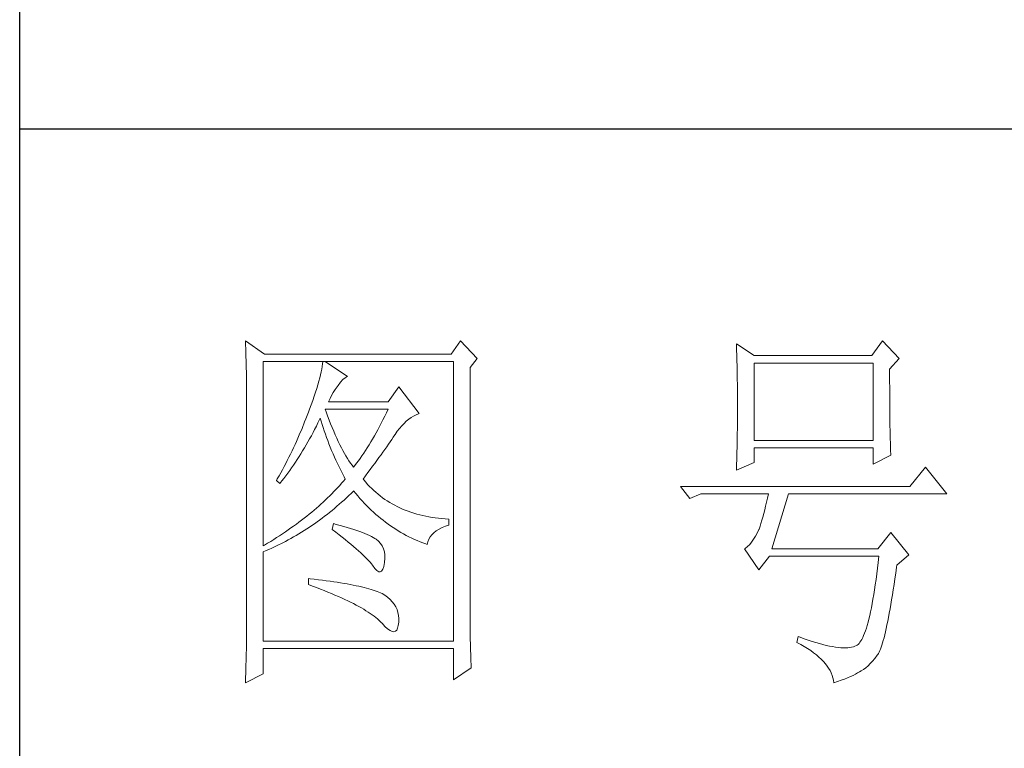
# Model space of a CAD drawing. Units: millimetres. Extents: x 6953 to 10739, y 3317 to 6172.
# Drawn here: x 10358 to 10487, y 4713 to 4809 of the extents above; entities that cross this region are included whole.
import ezdxf

# ---------------------------------------------------------------- set-up
doc = ezdxf.new("R2010")
doc.units = ezdxf.units.MM
doc.layers.add('轮廓线', color=7, linetype='Continuous', lineweight=25)

# ---------------------------------------------------------------- blocks, each defined once
blk = doc.blocks.new('A3')
for p, q in [((3400.05, -1395), (3400.05, 1395)), ((3750, 49.62), (3400.05, 49.62))]:
    blk.add_line(p, q)
at = {"layer": '轮廓线', "color": 7, "lineweight": 0}
for p, q in [((3429.57, 21.95), (3429.6, 21.42)), ((3432.06, 20.2), (3429.57, 21.95)), ((3457.72, 21.95), (3456.47, 20.2)), ((3459.89, 19.62), (3457.72, 21.95)), ((3512.91, 21.95), (3511.51, 20.01)), ((3515.09, 19.62), (3512.91, 21.95)), ((3429.6, 21.42), (3429.61, 20.9)), ((3429.61, 20.9), (3429.63, 20.38)), ((3493.79, 21.57), (3493.81, 21.1)), ((3496.12, 20.01), (3493.79, 21.57)), ((3493.81, 21.1), (3493.82, 20.64)), ((3493.82, 20.64), (3493.84, 20.17)), ((3429.63, 20.38), (3429.65, 19.87)), ((3429.65, 19.87), (3429.66, 19.37)), ((3429.66, 19.37), (3429.67, 18.87)), ((3456.47, 20.2), (3432.06, 20.2)), ((3458.96, 18.45), (3459.89, 19.62)), ((3493.84, 20.17), (3493.85, 19.7)), ((3493.85, 19.7), (3493.86, 19.23)), ((3511.51, 20.01), (3496.12, 20.01)), ((3513.84, 18.26), (3515.09, 19.62)), ((3429.67, 18.87), (3429.68, 18.38)), ((3429.68, 18.38), (3429.7, 17.9)), ((3431.91, -4.88), (3431.91, 19.23)), ((3431.91, 19.23), (3456.78, 19.23)), ((3439.55, 18.26), (3439.48, 17.89)), ((3439.61, 18.6), (3439.55, 18.26)), ((3439.65, 18.93), (3439.61, 18.6)), ((3439.68, 19.23), (3439.65, 18.93)), ((3442.94, 17.29), (3439.99, 19.23)), ((3456.78, 19.23), (3456.78, -17.32)), ((3458.96, -14.08), (3458.96, 18.45)), ((3493.86, 19.23), (3493.88, 18.75)), ((3493.88, 18.75), (3493.89, 18.28)), ((3493.89, 18.28), (3493.9, 17.8)), ((3496.12, 8.93), (3496.12, 19.04)), ((3496.12, 19.04), (3511.67, 19.04)), ((3511.67, 19.04), (3511.67, 8.93)), ((3513.84, 18), (3513.84, 18.26)), ((3429.7, 17.9), (3429.71, 17.42)), ((3429.71, 17.42), (3429.71, 16.95)), ((3429.71, 16.95), (3429.72, 16.48)), ((3439.29, 17.09), (3439.18, 16.65)), ((3439.39, 17.5), (3439.29, 17.09)), ((3439.48, 17.89), (3439.39, 17.5)), ((3442, 16.54), (3442.3, 16.88)), ((3442.3, 16.88), (3442.6, 17.12)), ((3442.6, 17.12), (3442.9, 17.27)), ((3442.9, 17.27), (3442.94, 17.29)), ((3493.9, 17.8), (3493.91, 17.32)), ((3493.91, 17.32), (3493.91, 16.83)), ((3493.91, 16.83), (3493.92, 16.34)), ((3513.84, 16.57), (3513.84, 18)), ((3429.72, 16.48), (3429.72, 16.03)), ((3429.72, 16.03), (3429.73, 15.57)), ((3429.73, 15.57), (3429.73, 15.13)), ((3438.9, 15.72), (3438.74, 15.22)), ((3439.05, 16.2), (3438.9, 15.72)), ((3439.18, 16.65), (3439.05, 16.2)), ((3441.06, 15.19), (3441.3, 15.57)), ((3441.3, 15.57), (3441.56, 15.94)), ((3441.56, 15.94), (3441.7, 16.12)), ((3441.7, 16.12), (3442, 16.54)), ((3449.63, 15.93), (3448.23, 13.98)), ((3452.28, 12.43), (3449.63, 15.93)), ((3493.92, 16.34), (3493.93, 15.35)), ((3513.85, 15.88), (3513.84, 16.57)), ((3513.85, 15.22), (3513.85, 15.88)), ((3429.73, 15.13), (3429.73, -15.29)), ((3438.57, 14.7), (3438.38, 14.16)), ((3438.74, 15.22), (3438.57, 14.7)), ((3440.46, 13.98), (3440.64, 14.4)), ((3440.64, 14.4), (3440.84, 14.8)), ((3440.84, 14.8), (3441.06, 15.19)), ((3493.93, 15.35), (3493.94, 14.36)), ((3493.94, 14.36), (3493.94, 12.37)), ((3513.85, 14.58), (3513.85, 15.22)), ((3513.85, 13.96), (3513.85, 14.58)), ((3437.96, 13.01), (3437.82, 12.62)), ((3438.18, 13.59), (3437.96, 13.01)), ((3438.38, 14.16), (3438.18, 13.59)), ((3440.12, 12.67), (3439.99, 13.01)), ((3439.99, 13.01), (3448.23, 13.01)), ((3448.23, 13.98), (3440.46, 13.98)), ((3448.23, 13.01), (3448.01, 12.54)), ((3513.86, 13.37), (3513.85, 13.96)), ((3513.86, 12.8), (3513.86, 13.37)), ((3437.49, 11.76), (3437.32, 11.33)), ((3437.65, 12.19), (3437.49, 11.76)), ((3437.82, 12.62), (3437.65, 12.19)), ((3439.06, 11.21), (3439.27, 11.64)), ((3439.27, 11.64), (3439.37, 11.84)), ((3439.37, 11.84), (3439.49, 11.42)), ((3440.32, 12.12), (3440.12, 12.67)), ((3440.52, 11.59), (3440.32, 12.12)), ((3440.72, 11.08), (3440.52, 11.59)), ((3447.56, 11.63), (3447.34, 11.18)), ((3447.79, 12.08), (3447.56, 11.63)), ((3448.01, 12.54), (3447.79, 12.08)), ((3450.62, 11.43), (3450.93, 11.69)), ((3450.93, 11.69), (3451.24, 11.92)), ((3451.24, 11.92), (3451.57, 12.11)), ((3451.57, 12.11), (3451.89, 12.27)), ((3451.89, 12.27), (3452.23, 12.41)), ((3452.23, 12.41), (3452.28, 12.43)), ((3493.94, 12.37), (3493.93, 11.36)), ((3513.87, 12.25), (3513.86, 12.8)), ((3513.87, 11.73), (3513.87, 12.25)), ((3513.88, 11.22), (3513.87, 11.73)), ((3436.98, 10.47), (3436.62, 9.63)), ((3437.32, 11.33), (3436.98, 10.47)), ((3438.42, 9.95), (3438.63, 10.36)), ((3438.63, 10.36), (3438.85, 10.79)), ((3438.85, 10.79), (3439.06, 11.21)), ((3439.49, 11.42), (3439.62, 11.01)), ((3439.62, 11.01), (3439.75, 10.59)), ((3439.75, 10.59), (3439.89, 10.16)), ((3440.92, 10.59), (3440.72, 11.08)), ((3441.12, 10.11), (3440.92, 10.59)), ((3446.89, 10.32), (3446.66, 9.91)), ((3447.12, 10.75), (3446.89, 10.32)), ((3447.34, 11.18), (3447.12, 10.75)), ((3449.44, 10.11), (3449.73, 10.49)), ((3449.73, 10.49), (3450.02, 10.84)), ((3450.02, 10.84), (3450.32, 11.15)), ((3450.32, 11.15), (3450.62, 11.43)), ((3493.92, 10.37), (3493.91, 9.88)), ((3493.93, 10.86), (3493.92, 10.37)), ((3493.93, 11.36), (3493.93, 10.86)), ((3513.88, 10.75), (3513.88, 11.22)), ((3513.89, 10.29), (3513.88, 10.75)), ((3436.44, 9.21), (3436.25, 8.79)), ((3436.62, 9.63), (3436.44, 9.21)), ((3437.75, 8.74), (3437.97, 9.14)), ((3437.97, 9.14), (3438.2, 9.54)), ((3438.2, 9.54), (3438.42, 9.95)), ((3439.89, 10.16), (3440.03, 9.74)), ((3440.03, 9.74), (3440.18, 9.32)), ((3440.18, 9.32), (3440.34, 8.89)), ((3441.32, 9.65), (3441.12, 10.11)), ((3441.52, 9.2), (3441.32, 9.65)), ((3441.72, 8.77), (3441.52, 9.2)), ((3446.21, 9.1), (3445.98, 8.72)), ((3446.44, 9.5), (3446.21, 9.1)), ((3446.66, 9.91), (3446.44, 9.5)), ((3448.5, 8.73), (3448.72, 9.04)), ((3448.72, 9.04), (3448.92, 9.34)), ((3448.92, 9.34), (3449.12, 9.63)), ((3449.12, 9.63), (3449.16, 9.71)), ((3449.16, 9.71), (3449.44, 10.11)), ((3493.91, 9.39), (3493.9, 8.91)), ((3493.91, 9.88), (3493.91, 9.39)), ((3513.9, 9.86), (3513.89, 10.29)), ((3513.91, 9.45), (3513.9, 9.86)), ((3513.92, 9.06), (3513.91, 9.45)), ((3513.93, 8.69), (3513.92, 9.06)), ((3435.87, 7.95), (3435.67, 7.54)), ((3436.06, 8.37), (3435.87, 7.95)), ((3436.25, 8.79), (3436.06, 8.37)), ((3437.06, 7.56), (3437.29, 7.95)), ((3437.29, 7.95), (3437.52, 8.34)), ((3437.52, 8.34), (3437.75, 8.74)), ((3440.34, 8.89), (3440.5, 8.47)), ((3440.5, 8.47), (3440.68, 8.04)), ((3440.68, 8.04), (3440.85, 7.61)), ((3441.92, 8.36), (3441.72, 8.77)), ((3442.12, 7.97), (3441.92, 8.36)), ((3442.32, 7.6), (3442.12, 7.97)), ((3445.52, 7.97), (3445.28, 7.6)), ((3445.75, 8.34), (3445.52, 7.97)), ((3445.98, 8.72), (3445.75, 8.34)), ((3447.56, 7.39), (3447.81, 7.74)), ((3447.81, 7.74), (3448.05, 8.08)), ((3448.05, 8.08), (3448.28, 8.41)), ((3448.28, 8.41), (3448.5, 8.73)), ((3493.88, 7.95), (3493.87, 7.48)), ((3493.89, 8.43), (3493.88, 7.95)), ((3493.9, 8.91), (3493.89, 8.43)), ((3511.67, 8.93), (3496.12, 8.93)), ((3496.12, 6.01), (3496.12, 7.96)), ((3496.12, 7.96), (3511.67, 7.96)), ((3511.67, 7.96), (3511.67, 5.82)), ((3513.94, 8.35), (3513.93, 8.69)), ((3513.95, 8.03), (3513.94, 8.35)), ((3513.96, 7.74), (3513.95, 8.03)), ((3513.97, 7.46), (3513.96, 7.74)), ((3435.26, 6.72), (3435.05, 6.31)), ((3435.47, 7.13), (3435.26, 6.72)), ((3435.67, 7.54), (3435.47, 7.13)), ((3436.35, 6.43), (3436.59, 6.8)), ((3436.59, 6.8), (3436.83, 7.18)), ((3436.83, 7.18), (3437.06, 7.56)), ((3440.85, 7.61), (3441.03, 7.18)), ((3441.03, 7.18), (3441.22, 6.75)), ((3441.22, 6.75), (3441.42, 6.32)), ((3442.52, 7.23), (3442.32, 7.6)), ((3442.72, 6.89), (3442.52, 7.23)), ((3442.92, 6.56), (3442.72, 6.89)), ((3443.12, 6.26), (3442.92, 6.56)), ((3444.58, 6.57), (3444.35, 6.25)), ((3444.82, 6.91), (3444.58, 6.57)), ((3445.05, 7.25), (3444.82, 6.91)), ((3445.28, 7.6), (3445.05, 7.25)), ((3446.77, 6.3), (3447.04, 6.67)), ((3447.04, 6.67), (3447.31, 7.04)), ((3447.31, 7.04), (3447.56, 7.39)), ((3493.84, 6.54), (3493.81, 5.63)), ((3493.86, 7.01), (3493.84, 6.54)), ((3493.87, 7.48), (3493.86, 7.01)), ((3511.67, 5.82), (3514, 6.98)), ((3513.99, 7.21), (3513.97, 7.46)), ((3514, 6.98), (3513.99, 7.21)), ((3434.63, 5.49), (3434.41, 5.09)), ((3434.84, 5.9), (3434.63, 5.49)), ((3435.05, 6.31), (3434.84, 5.9)), ((3435.37, 4.99), (3435.62, 5.34)), ((3435.62, 5.34), (3435.86, 5.7)), ((3435.86, 5.7), (3436.11, 6.06)), ((3436.11, 6.06), (3436.35, 6.43)), ((3441.42, 6.32), (3441.62, 5.89)), ((3441.62, 5.89), (3441.83, 5.46)), ((3441.83, 5.46), (3442.04, 5.02)), ((3443.32, 5.96), (3443.12, 6.26)), ((3443.52, 5.69), (3443.32, 5.96)), ((3443.72, 5.43), (3443.52, 5.69)), ((3443.88, 5.63), (3443.72, 5.43)), ((3444.11, 5.93), (3443.88, 5.63)), ((3444.35, 6.25), (3444.11, 5.93)), ((3445.91, 5.12), (3446.2, 5.53)), ((3446.2, 5.53), (3446.49, 5.92)), ((3446.49, 5.92), (3446.77, 6.3)), ((3493.79, 5.04), (3496.12, 6.01)), ((3493.81, 5.63), (3493.79, 5.18)), ((3493.79, 5.18), (3493.79, 5.04)), ((3518.51, 5.43), (3516.48, 2.9)), ((3521.31, 1.93), (3518.51, 5.43)), ((3433.74, 3.89), (3433.62, 3.68)), ((3433.97, 4.29), (3433.74, 3.89)), ((3434.41, 5.09), (3433.97, 4.29)), ((3434.34, 3.62), (3434.6, 3.95)), ((3434.6, 3.95), (3434.86, 4.3)), ((3434.86, 4.3), (3435.12, 4.64)), ((3435.12, 4.64), (3435.37, 4.99)), ((3442.04, 5.02), (3442.26, 4.58)), ((3442.26, 4.58), (3442.49, 4.15)), ((3442.63, 3.87), (3442.4, 3.59)), ((3442.49, 4.15), (3442.63, 3.87)), ((3444.97, 3.87), (3445.29, 4.3)), ((3445.06, 3.75), (3444.97, 3.87)), ((3445.29, 4.3), (3445.6, 4.72)), ((3445.6, 4.72), (3445.91, 5.12)), ((3433.62, 3.68), (3434.08, 3.29)), ((3434.08, 3.29), (3434.34, 3.62)), ((3441.66, 2.76), (3441.4, 2.49)), ((3441.91, 3.04), (3441.66, 2.76)), ((3442.16, 3.31), (3441.91, 3.04)), ((3442.4, 3.59), (3442.16, 3.31)), ((3445.31, 3.46), (3445.06, 3.75)), ((3445.56, 3.17), (3445.31, 3.46)), ((3445.82, 2.9), (3445.56, 3.17)), ((3446.09, 2.63), (3445.82, 2.9)), ((3446.36, 2.37), (3446.09, 2.63)), ((3516.48, 2.9), (3486.48, 2.9)), ((3486.48, 2.9), (3487.72, 1.34)), ((3440.33, 1.4), (3440.04, 1.13)), ((3440.6, 1.67), (3440.33, 1.4)), ((3440.88, 1.94), (3440.6, 1.67)), ((3441.14, 2.22), (3440.88, 1.94)), ((3441.4, 2.49), (3441.14, 2.22)), ((3442.47, 1.12), (3442.78, 1.41)), ((3442.78, 1.41), (3443.09, 1.7)), ((3443.09, 1.7), (3443.39, 1.99)), ((3443.39, 1.99), (3443.69, 2.29)), ((3443.69, 2.29), (3443.72, 2.32)), ((3443.72, 2.32), (3444, 1.98)), ((3444, 1.98), (3444.28, 1.65)), ((3444.28, 1.65), (3444.56, 1.32)), ((3444.56, 1.32), (3444.85, 1)), ((3446.64, 2.13), (3446.36, 2.37)), ((3446.92, 1.88), (3446.64, 2.13)), ((3447.21, 1.65), (3446.92, 1.88)), ((3447.51, 1.43), (3447.21, 1.65)), ((3447.82, 1.21), (3447.51, 1.43)), ((3487.72, 1.34), (3489.12, 1.93)), ((3489.12, 1.93), (3497.98, 1.93)), ((3497.86, 1.37), (3497.74, 0.83)), ((3497.98, 1.93), (3497.86, 1.37)), ((3498.45, -5.27), (3500.63, 1.93)), ((3500.63, 1.93), (3521.31, 1.93)), ((3438.86, 0.06), (3438.55, -0.2)), ((3439.16, 0.33), (3438.86, 0.06)), ((3439.46, 0.59), (3439.16, 0.33)), ((3439.75, 0.86), (3439.46, 0.59)), ((3440.04, 1.13), (3439.75, 0.86)), ((3440.9, -0.24), (3441.22, 0.03)), ((3441.22, 0.03), (3441.53, 0.3)), ((3441.53, 0.3), (3441.85, 0.57)), ((3441.85, 0.57), (3442.16, 0.85)), ((3442.16, 0.85), (3442.47, 1.12)), ((3444.85, 1), (3445.14, 0.69)), ((3445.14, 0.69), (3445.43, 0.39)), ((3445.43, 0.39), (3445.73, 0.09)), ((3445.73, 0.09), (3446.03, -0.2)), ((3448.13, 1), (3447.82, 1.21)), ((3448.45, 0.8), (3448.13, 1)), ((3448.77, 0.61), (3448.45, 0.8)), ((3449.1, 0.43), (3448.77, 0.61)), ((3449.44, 0.26), (3449.1, 0.43)), ((3449.78, 0.1), (3449.44, 0.26)), ((3450.13, -0.06), (3449.78, 0.1)), ((3497.62, 0.31), (3497.5, -0.18)), ((3497.74, 0.83), (3497.62, 0.31)), ((3437.26, -1.25), (3436.92, -1.5)), ((3437.59, -0.99), (3437.26, -1.25)), ((3437.92, -0.73), (3437.59, -0.99)), ((3438.24, -0.46), (3437.92, -0.73)), ((3438.55, -0.2), (3438.24, -0.46)), ((3439.27, -1.49), (3439.6, -1.25)), ((3439.6, -1.25), (3439.93, -1)), ((3439.93, -1), (3440.26, -0.75)), ((3440.26, -0.75), (3440.58, -0.49)), ((3440.58, -0.49), (3440.9, -0.24)), ((3446.03, -0.2), (3446.33, -0.48)), ((3446.33, -0.48), (3446.64, -0.75)), ((3446.64, -0.75), (3446.96, -1.02)), ((3446.96, -1.02), (3447.27, -1.28)), ((3447.27, -1.28), (3447.59, -1.53)), ((3450.49, -0.21), (3450.13, -0.06)), ((3450.85, -0.35), (3450.49, -0.21)), ((3451.22, -0.48), (3450.85, -0.35)), ((3451.59, -0.6), (3451.22, -0.48)), ((3451.98, -0.71), (3451.59, -0.6)), ((3452.37, -0.82), (3451.98, -0.71)), ((3452.76, -0.91), (3452.37, -0.82)), ((3453.16, -1), (3452.76, -0.91)), ((3453.57, -1.08), (3453.16, -1)), ((3453.99, -1.15), (3453.57, -1.08)), ((3454.41, -1.21), (3453.99, -1.15)), ((3454.84, -1.27), (3454.41, -1.21)), ((3455.27, -1.31), (3454.84, -1.27)), ((3497.25, -1.1), (3497.13, -1.53)), ((3497.37, -0.65), (3497.25, -1.1)), ((3497.5, -0.18), (3497.37, -0.65)), ((3435.53, -2.53), (3435.17, -2.78)), ((3435.88, -2.28), (3435.53, -2.53)), ((3436.24, -2.02), (3435.88, -2.28)), ((3436.58, -1.76), (3436.24, -2.02)), ((3436.92, -1.5), (3436.58, -1.76)), ((3437.6, -2.65), (3437.94, -2.43)), ((3437.94, -2.43), (3438.28, -2.2)), ((3438.28, -2.2), (3438.61, -1.97)), ((3438.61, -1.97), (3438.95, -1.73)), ((3438.95, -1.73), (3439.27, -1.49)), ((3441.08, -1.96), (3440.92, -2.74)), ((3441.45, -2.06), (3441.08, -1.96)), ((3441.96, -2.19), (3441.45, -2.06)), ((3442.44, -2.32), (3441.96, -2.19)), ((3442.89, -2.45), (3442.44, -2.32)), ((3443.33, -2.59), (3442.89, -2.45)), ((3447.59, -1.53), (3447.91, -1.78)), ((3447.91, -1.78), (3448.24, -2.02)), ((3448.24, -2.02), (3448.56, -2.25)), ((3448.56, -2.25), (3448.9, -2.48)), ((3448.9, -2.48), (3449.24, -2.7)), ((3454.9, -2.69), (3455.3, -2.49)), ((3455.71, -1.35), (3455.27, -1.31)), ((3455.3, -2.49), (3455.74, -2.3)), ((3456.16, -1.38), (3455.71, -1.35)), ((3455.74, -2.3), (3456.16, -2.16)), ((3456.16, -2.16), (3456.16, -1.38)), ((3496.89, -2.31), (3496.76, -2.67)), ((3497.01, -1.93), (3496.89, -2.31)), ((3497.13, -1.53), (3497.01, -1.93)), ((3433.66, -3.79), (3433.27, -4.04)), ((3434.05, -3.54), (3433.66, -3.79)), ((3434.43, -3.29), (3434.05, -3.54)), ((3434.8, -3.04), (3434.43, -3.29)), ((3435.17, -2.78), (3434.8, -3.04)), ((3435.53, -3.9), (3435.88, -3.7)), ((3435.88, -3.7), (3436.23, -3.5)), ((3436.23, -3.5), (3436.57, -3.29)), ((3436.57, -3.29), (3436.92, -3.08)), ((3436.92, -3.08), (3437.26, -2.87)), ((3437.26, -2.87), (3437.6, -2.65)), ((3440.92, -2.74), (3441.38, -3.08)), ((3441.38, -3.08), (3441.82, -3.42)), ((3441.82, -3.42), (3442.23, -3.74)), ((3442.23, -3.74), (3442.63, -4.06)), ((3443.75, -2.72), (3443.33, -2.59)), ((3444.14, -2.85), (3443.75, -2.72)), ((3444.52, -2.98), (3444.14, -2.85)), ((3444.87, -3.11), (3444.52, -2.98)), ((3445.2, -3.24), (3444.87, -3.11)), ((3445.5, -3.38), (3445.2, -3.24)), ((3445.79, -3.51), (3445.5, -3.38)), ((3446.06, -3.64), (3445.79, -3.51)), ((3446.3, -3.77), (3446.06, -3.64)), ((3446.52, -3.91), (3446.3, -3.77)), ((3449.24, -2.7), (3449.57, -2.91)), ((3449.57, -2.91), (3449.92, -3.11)), ((3449.92, -3.11), (3450.27, -3.3)), ((3450.27, -3.3), (3450.62, -3.5)), ((3450.62, -3.5), (3450.97, -3.68)), ((3450.97, -3.68), (3451.33, -3.85)), ((3451.33, -3.85), (3451.69, -4.02)), ((3453.58, -4.01), (3453.75, -3.71)), ((3453.75, -3.71), (3453.97, -3.43)), ((3453.97, -3.43), (3454.24, -3.16)), ((3454.24, -3.16), (3454.54, -2.91)), ((3454.54, -2.91), (3454.9, -2.69)), ((3496.29, -3.62), (3496.05, -4.01)), ((3496.52, -3.2), (3496.29, -3.62)), ((3496.74, -2.74), (3496.52, -3.2)), ((3496.76, -2.67), (3496.74, -2.74)), ((3514, -3.13), (3512.29, -5.27)), ((3516.33, -6.05), (3514, -3.13)), ((3432.08, -4.77), (3431.91, -4.88)), ((3432.48, -4.53), (3432.08, -4.77)), ((3432.88, -4.29), (3432.48, -4.53)), ((3433.27, -4.04), (3432.88, -4.29)), ((3433.01, -5.17), (3433.74, -4.83)), ((3433.74, -4.83), (3434.46, -4.47)), ((3434.46, -4.47), (3434.82, -4.28)), ((3434.82, -4.28), (3435.18, -4.09)), ((3435.18, -4.09), (3435.53, -3.9)), ((3442.63, -4.06), (3443.02, -4.37)), ((3443.02, -4.37), (3443.38, -4.67)), ((3443.38, -4.67), (3443.73, -4.97)), ((3443.73, -4.97), (3444.06, -5.25)), ((3446.66, -4), (3446.52, -3.91)), ((3446.99, -4.26), (3446.66, -4)), ((3447.26, -4.56), (3446.99, -4.26)), ((3447.47, -4.88), (3447.26, -4.56)), ((3447.64, -5.24), (3447.47, -4.88)), ((3451.69, -4.02), (3452.06, -4.18)), ((3452.06, -4.18), (3452.43, -4.33)), ((3452.43, -4.33), (3452.8, -4.48)), ((3452.8, -4.48), (3453.18, -4.62)), ((3453.18, -4.62), (3453.36, -4.68)), ((3453.36, -4.68), (3453.45, -4.34)), ((3453.45, -4.34), (3453.58, -4.01)), ((3495.25, -4.96), (3494.96, -5.2)), ((3495.53, -4.68), (3495.25, -4.96)), ((3495.79, -4.37), (3495.53, -4.68)), ((3496.05, -4.01), (3495.79, -4.37)), ((3431.91, -5.66), (3432.28, -5.5)), ((3431.91, -17.32), (3431.91, -5.66)), ((3432.28, -5.5), (3432.65, -5.34)), ((3432.65, -5.34), (3433.01, -5.17)), ((3444.06, -5.25), (3444.37, -5.53)), ((3444.37, -5.53), (3444.67, -5.79)), ((3444.67, -5.79), (3444.95, -6.05)), ((3444.95, -6.05), (3445.21, -6.31)), ((3445.21, -6.31), (3445.45, -6.55)), ((3447.75, -5.64), (3447.64, -5.24)), ((3447.81, -6.06), (3447.75, -5.64)), ((3447.81, -6.53), (3447.81, -6.06)), ((3494.96, -5.2), (3494.87, -5.27)), ((3494.87, -5.27), (3496.74, -7.99)), ((3496.74, -7.99), (3498.14, -6.24)), ((3498.14, -6.24), (3512.44, -6.24)), ((3512.29, -5.27), (3498.45, -5.27)), ((3512.44, -6.24), (3512.35, -7.04)), ((3514.78, -7.41), (3516.33, -6.05)), ((3445.45, -6.55), (3445.67, -6.79)), ((3445.67, -6.79), (3445.88, -7.01)), ((3445.88, -7.01), (3446.07, -7.23)), ((3446.07, -7.23), (3446.21, -7.41)), ((3446.21, -7.41), (3446.5, -7.82)), ((3447.55, -7.93), (3447.67, -7.56)), ((3447.67, -7.56), (3447.76, -7.06)), ((3447.76, -7.06), (3447.77, -7.02)), ((3447.77, -7.02), (3447.81, -6.53)), ((3512.35, -7.04), (3512.25, -7.81)), ((3514.63, -8.44), (3514.74, -7.67)), ((3514.74, -7.67), (3514.78, -7.41)), ((3446.5, -7.82), (3446.77, -8.11)), ((3446.77, -8.11), (3447.01, -8.26)), ((3447.01, -8.26), (3447.22, -8.28)), ((3447.22, -8.28), (3447.39, -8.17)), ((3447.39, -8.17), (3447.55, -7.93)), ((3512.16, -8.55), (3512.06, -9.27)), ((3512.25, -7.81), (3512.16, -8.55)), ((3514.52, -9.19), (3514.63, -8.44)), ((3437.82, -9.16), (3437.82, -9.93)), ((3438.03, -9.18), (3437.82, -9.16)), ((3437.82, -9.93), (3438.35, -10.13)), ((3438.58, -9.24), (3438.03, -9.18)), ((3438.35, -10.13), (3438.88, -10.33)), ((3439.12, -9.3), (3438.58, -9.24)), ((3439.64, -9.37), (3439.12, -9.3)), ((3440.15, -9.44), (3439.64, -9.37)), ((3440.64, -9.5), (3440.15, -9.44)), ((3441.12, -9.57), (3440.64, -9.5)), ((3441.58, -9.64), (3441.12, -9.57)), ((3442.03, -9.71), (3441.58, -9.64)), ((3442.47, -9.78), (3442.03, -9.71)), ((3442.89, -9.86), (3442.47, -9.78)), ((3443.29, -9.93), (3442.89, -9.86)), ((3443.68, -10.01), (3443.29, -9.93)), ((3444.06, -10.08), (3443.68, -10.01)), ((3444.42, -10.16), (3444.06, -10.08)), ((3444.77, -10.24), (3444.42, -10.16)), ((3445.11, -10.32), (3444.77, -10.24)), ((3511.96, -9.96), (3511.86, -10.61)), ((3512.06, -9.27), (3511.96, -9.96)), ((3514.3, -10.61), (3514.41, -9.92)), ((3514.41, -9.92), (3514.52, -9.19)), ((3438.88, -10.33), (3439.39, -10.52)), ((3439.39, -10.52), (3439.88, -10.72)), ((3439.88, -10.72), (3440.37, -10.92)), ((3440.37, -10.92), (3440.83, -11.11)), ((3440.83, -11.11), (3441.29, -11.3)), ((3441.29, -11.3), (3441.73, -11.49)), ((3441.73, -11.49), (3442.15, -11.68)), ((3445.42, -10.4), (3445.11, -10.32)), ((3445.73, -10.49), (3445.42, -10.4)), ((3446.02, -10.57), (3445.73, -10.49)), ((3446.29, -10.66), (3446.02, -10.57)), ((3446.55, -10.74), (3446.29, -10.66)), ((3446.8, -10.83), (3446.55, -10.74)), ((3447.03, -10.92), (3446.8, -10.83)), ((3447.25, -11.01), (3447.03, -10.92)), ((3447.45, -11.1), (3447.25, -11.01)), ((3447.8, -11.31), (3447.45, -11.1)), ((3448.17, -11.59), (3447.8, -11.31)), ((3448.51, -11.88), (3448.17, -11.59)), ((3511.76, -11.25), (3511.66, -11.85)), ((3511.86, -10.61), (3511.76, -11.25)), ((3514.09, -11.93), (3514.2, -11.28)), ((3514.2, -11.28), (3514.3, -10.61)), ((3442.15, -11.68), (3442.56, -11.87)), ((3442.56, -11.87), (3442.96, -12.06)), ((3442.96, -12.06), (3443.34, -12.25)), ((3443.34, -12.25), (3443.71, -12.43)), ((3443.71, -12.43), (3444.07, -12.62)), ((3444.07, -12.62), (3444.41, -12.8)), ((3444.41, -12.8), (3444.74, -12.98)), ((3448.79, -12.18), (3448.51, -11.88)), ((3449.04, -12.51), (3448.79, -12.18)), ((3449.25, -12.85), (3449.04, -12.51)), ((3449.41, -13.2), (3449.25, -12.85)), ((3511.55, -12.42), (3511.45, -12.97)), ((3511.66, -11.85), (3511.55, -12.42)), ((3513.89, -13.13), (3513.99, -12.54)), ((3513.99, -12.54), (3514.09, -11.93)), ((3444.74, -12.98), (3445.05, -13.16)), ((3445.05, -13.16), (3445.34, -13.35)), ((3445.34, -13.35), (3445.63, -13.53)), ((3445.63, -13.53), (3445.9, -13.7)), ((3445.9, -13.7), (3446.16, -13.88)), ((3446.16, -13.88), (3446.4, -14.06)), ((3446.4, -14.06), (3446.62, -14.23)), ((3449.53, -13.58), (3449.41, -13.2)), ((3449.6, -13.96), (3449.53, -13.58)), ((3449.64, -14.37), (3449.6, -13.96)), ((3458.96, -14.61), (3458.96, -14.08)), ((3511.23, -13.97), (3511.12, -14.44)), ((3511.34, -13.48), (3511.23, -13.97)), ((3511.45, -12.97), (3511.34, -13.48)), ((3513.69, -14.23), (3513.79, -13.69)), ((3513.79, -13.69), (3513.89, -13.13)), ((3429.73, -15.29), (3429.72, -16.27)), ((3446.62, -14.23), (3446.84, -14.41)), ((3446.84, -14.41), (3447.04, -14.58)), ((3447.04, -14.58), (3447.22, -14.76)), ((3447.22, -14.76), (3447.39, -14.92)), ((3447.39, -14.92), (3447.45, -14.99)), ((3447.45, -14.99), (3447.83, -15.4)), ((3447.83, -15.4), (3448.18, -15.72)), ((3449.48, -15.64), (3449.57, -15.29)), ((3449.57, -15.29), (3449.63, -14.86)), ((3449.63, -14.79), (3449.64, -14.37)), ((3449.63, -14.86), (3449.63, -14.79)), ((3458.97, -15.14), (3458.96, -14.61)), ((3458.97, -15.65), (3458.97, -15.14)), ((3510.9, -15.27), (3510.79, -15.65)), ((3511.01, -14.87), (3510.9, -15.27)), ((3511.12, -14.44), (3511.01, -14.87)), ((3513.39, -15.68), (3513.49, -15.22)), ((3513.49, -15.22), (3513.59, -14.74)), ((3513.59, -14.74), (3513.69, -14.23)), ((3429.72, -16.27), (3429.72, -16.76)), ((3448.18, -15.72), (3448.49, -15.94)), ((3448.49, -15.94), (3448.76, -16.07)), ((3448.76, -16.07), (3448.99, -16.11)), ((3448.99, -16.11), (3449.2, -16.05)), ((3449.2, -16.05), (3449.36, -15.89)), ((3449.36, -15.89), (3449.48, -15.64)), ((3458.97, -16.16), (3458.97, -15.65)), ((3458.98, -16.66), (3458.97, -16.16)), ((3458.99, -17.15), (3458.98, -16.66)), ((3501.87, -16.74), (3501.72, -17.52)), ((3502.13, -16.83), (3501.87, -16.74)), ((3510.44, -16.61), (3510.32, -16.87)), ((3510.56, -16.31), (3510.44, -16.61)), ((3510.67, -15.99), (3510.56, -16.31)), ((3510.79, -15.65), (3510.67, -15.99)), ((3513.1, -16.88), (3513.19, -16.51)), ((3513.19, -16.51), (3513.29, -16.11)), ((3513.29, -16.11), (3513.39, -15.68)), ((3429.71, -17.25), (3429.7, -18.22)), ((3429.72, -16.76), (3429.71, -17.25)), ((3456.78, -17.32), (3431.91, -17.32)), ((3459, -17.63), (3458.99, -17.15)), ((3459.01, -18.11), (3459, -17.63)), ((3501.72, -17.52), (3502.2, -17.78)), ((3502.67, -17.03), (3502.13, -16.83)), ((3502.2, -17.78), (3502.67, -18.04)), ((3503.2, -17.21), (3502.67, -17.03)), ((3503.7, -17.37), (3503.2, -17.21)), ((3504.19, -17.52), (3503.7, -17.37)), ((3504.66, -17.66), (3504.19, -17.52)), ((3505.12, -17.78), (3504.66, -17.66)), ((3505.55, -17.89), (3505.12, -17.78)), ((3505.96, -17.98), (3505.55, -17.89)), ((3506.36, -18.05), (3505.96, -17.98)), ((3509.3, -17.99), (3509.09, -18.06)), ((3509.49, -17.9), (3509.3, -17.99)), ((3509.58, -17.85), (3509.49, -17.9)), ((3509.71, -17.76), (3509.58, -17.85)), ((3509.84, -17.64), (3509.71, -17.76)), ((3509.96, -17.49), (3509.84, -17.64)), ((3510.08, -17.31), (3509.96, -17.49)), ((3510.2, -17.1), (3510.08, -17.31)), ((3510.32, -16.87), (3510.2, -17.1)), ((3512.73, -18.12), (3512.82, -17.85)), ((3512.82, -17.85), (3512.91, -17.56)), ((3512.91, -17.56), (3513.01, -17.24)), ((3513.01, -17.24), (3513.1, -16.88)), ((3429.68, -19.19), (3429.67, -19.67)), ((3429.7, -18.22), (3429.68, -19.19)), ((3431.91, -21.6), (3431.91, -18.29)), ((3431.91, -18.29), (3456.78, -18.29)), ((3456.78, -18.29), (3456.78, -22.38)), ((3459.02, -18.58), (3459.01, -18.11)), ((3459.04, -19.05), (3459.02, -18.58)), ((3459.06, -19.5), (3459.04, -19.05)), ((3502.67, -18.04), (3503.1, -18.31)), ((3503.1, -18.31), (3503.51, -18.58)), ((3503.51, -18.58), (3503.9, -18.86)), ((3503.9, -18.86), (3504.26, -19.14)), ((3504.26, -19.14), (3504.59, -19.42)), ((3506.74, -18.11), (3506.36, -18.05)), ((3507.09, -18.16), (3506.74, -18.11)), ((3507.44, -18.19), (3507.09, -18.16)), ((3507.76, -18.21), (3507.44, -18.19)), ((3508.06, -18.21), (3507.76, -18.21)), ((3508.35, -18.2), (3508.06, -18.21)), ((3508.61, -18.17), (3508.35, -18.2)), ((3508.86, -18.12), (3508.61, -18.17)), ((3509.09, -18.06), (3508.86, -18.12)), ((3511.91, -19.59), (3512.2, -19.19)), ((3512.2, -19.19), (3512.29, -19.07)), ((3512.29, -19.07), (3512.37, -18.94)), ((3512.37, -18.94), (3512.46, -18.77)), ((3512.46, -18.77), (3512.55, -18.58)), ((3512.55, -18.58), (3512.64, -18.37)), ((3512.64, -18.37), (3512.73, -18.12)), ((3429.67, -19.67), (3429.65, -20.63)), ((3459.08, -19.95), (3459.06, -19.5)), ((3459.09, -20.39), (3459.08, -19.95)), ((3459.12, -20.82), (3459.09, -20.39)), ((3504.59, -19.42), (3504.9, -19.71)), ((3504.9, -19.71), (3505.17, -20)), ((3505.17, -20), (3505.43, -20.29)), ((3505.43, -20.29), (3505.66, -20.59)), ((3505.66, -20.59), (3505.86, -20.89)), ((3510.71, -20.82), (3511.01, -20.56)), ((3511.01, -20.56), (3511.31, -20.28)), ((3511.31, -20.28), (3511.6, -19.95)), ((3511.6, -19.95), (3511.91, -19.59)), ((3429.57, -22.77), (3431.91, -21.6)), ((3429.62, -21.58), (3429.6, -22.06)), ((3429.65, -20.63), (3429.62, -21.58)), ((3456.78, -22.38), (3459.12, -20.82)), ((3505.86, -20.89), (3506.04, -21.19)), ((3506.04, -21.19), (3506.19, -21.5)), ((3506.19, -21.5), (3506.32, -21.81)), ((3506.32, -21.81), (3506.41, -22.13)), ((3508.7, -21.98), (3509.05, -21.82)), ((3509.05, -21.82), (3509.37, -21.66)), ((3509.37, -21.66), (3509.65, -21.5)), ((3509.65, -21.5), (3509.91, -21.34)), ((3509.91, -21.34), (3510.11, -21.21)), ((3510.11, -21.21), (3510.41, -21.03)), ((3510.41, -21.03), (3510.71, -20.82)), ((3429.58, -22.53), (3429.57, -22.77)), ((3429.6, -22.06), (3429.58, -22.53)), ((3506.41, -22.13), (3506.49, -22.45)), ((3506.49, -22.45), (3506.54, -22.77)), ((3506.54, -22.77), (3507.03, -22.61)), ((3507.03, -22.61), (3507.49, -22.45)), ((3507.49, -22.45), (3507.92, -22.29)), ((3507.92, -22.29), (3508.32, -22.14)), ((3508.32, -22.14), (3508.7, -21.98))]:
    blk.add_line(p, q, dxfattribs=at)

msp = doc.modelspace()

# ---------------------------------------------------------------- block references
at = {"layer": '轮廓线', "color": 0, "linetype": 'ByBlock', "lineweight": -3, "xscale": 1.001667607575073, "yscale": 1.001667607577692, "zscale": 1.001667607577463}
msp.add_blockref('A3', (6952.55, 4744.8, -8371.74), dxfattribs=at)

doc.saveas('drawing.dxf')
